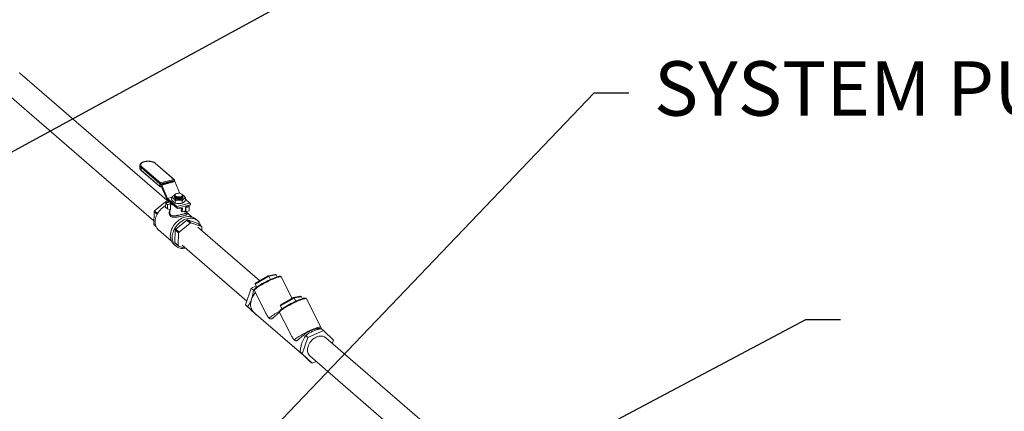
# Model space of a CAD drawing. Extents: x 18.5 to 29.8, y 0.6 to 8.7.
# Drawn here: x 27 to 28.7, y 6.6 to 7.2 of the extents above; entities that cross this region are included whole.
import ezdxf
from ezdxf import colors
from ezdxf.entities.mleader import LeaderData, LeaderLine
from ezdxf.math import Vec2, Vec3

# ---------------------------------------------------------------- set-up
doc = ezdxf.new("R2010")
doc.units = 0
doc.header["$MEASUREMENT"] = 0
doc.layers.get('0').update_dxf_attribs({"linetype": 'CONTINUOUS'})
doc.layers.add('D7', color=7, linetype='CONTINUOUS')
doc.styles.add('SIM1', font='ROMANS')

# ---------------------------------------------------------------- blocks, each defined once
blk = doc.blocks.new('A$C205C68FE')
at = {"color": 7, "linetype": 'Continuous', "lineweight": 15}
for p, q in [((7.1593, 3.7702), (6.8973, 3.9971)), ((6.8698, 3.9653), (7.1328, 3.7375)), ((7.1082, 3.8347), (7.1081, 3.8305)), ((7.1102, 3.831), (7.1101, 3.8267)), ((7.1101, 3.8267), (7.1428, 3.7984)), ((7.143, 3.8026), (7.1102, 3.831)), ((7.1104, 3.826), (7.1431, 3.7977)), ((7.1114, 3.8324), (7.1442, 3.804)), ((7.1677, 3.8101), (7.135, 3.8385)), ((7.1686, 3.81), (7.1358, 3.8383)), ((7.1442, 3.804), (7.1677, 3.8101)), ((7.1684, 3.8084), (7.1448, 3.8023)), ((7.1451, 3.8021), (7.1681, 3.808)), ((7.1458, 3.8015), (7.1688, 3.8074)), ((7.1695, 3.8063), (7.1465, 3.8004)), ((7.1681, 3.808), (7.1688, 3.8074)), ((7.1683, 3.8078), (7.1684, 3.8084)), ((7.169, 3.8072), (7.169, 3.8089)), ((7.1695, 3.8063), (7.1785, 3.7857)), ((7.1428, 3.7984), (7.143, 3.8026)), ((7.1443, 3.7974), (7.1458, 3.7977)), ((7.1448, 3.8023), (7.1447, 3.7981)), ((7.1447, 3.7981), (7.1452, 3.7982)), ((7.1449, 3.7985), (7.1451, 3.8021)), ((7.146, 3.7975), (7.1449, 3.7985)), ((7.1451, 3.8021), (7.1458, 3.8015)), ((7.1557, 3.7753), (7.1461, 3.7974)), ((7.1465, 3.8004), (7.1567, 3.777)), ((7.1565, 3.7695), (7.1547, 3.7711)), ((7.1547, 3.7711), (7.1582, 3.7699)), ((7.1558, 3.7752), (7.1741, 3.7593)), ((7.1567, 3.777), (7.1644, 3.779)), ((7.1643, 3.7789), (7.1568, 3.7769)), ((7.1568, 3.7769), (7.173, 3.7629)), ((7.164, 3.7785), (7.1639, 3.7741)), ((7.169, 3.7821), (7.169, 3.782)), ((7.1701, 3.7732), (7.17, 3.7687)), ((7.1709, 3.7846), (7.1707, 3.7844)), ((7.1798, 3.778), (7.181, 3.7784)), ((7.1798, 3.7774), (7.181, 3.7778)), ((7.1798, 3.7768), (7.181, 3.7772)), ((7.1798, 3.7762), (7.181, 3.7766)), ((7.1824, 3.784), (7.182, 3.7843)), ((7.1824, 3.7729), (7.1823, 3.7685)), ((7.1834, 3.7828), (7.1855, 3.7813)), ((7.1836, 3.7788), (7.1836, 3.7789)), ((7.1837, 3.7806), (7.1837, 3.7807)), ((7.1837, 3.78), (7.1837, 3.7801)), ((7.1837, 3.7794), (7.1837, 3.7795)), ((7.1885, 3.778), (7.1884, 3.7735)), ((7.1885, 3.7753), (7.196, 3.7688)), ((7.134, 3.7548), (7.1533, 3.7708)), ((7.1391, 3.7504), (7.134, 3.7548)), ((7.1532, 3.7613), (7.1534, 3.7687)), ((7.1565, 3.7585), (7.1532, 3.7613)), ((7.1533, 3.7708), (7.1552, 3.7692)), ((7.1534, 3.7687), (7.161, 3.7707)), ((7.1534, 3.7687), (7.1567, 3.7658)), ((7.1567, 3.7658), (7.1565, 3.7585)), ((7.1565, 3.7585), (7.1616, 3.7568)), ((7.1567, 3.7658), (7.1619, 3.7672)), ((7.1609, 3.757), (7.1608, 3.7526)), ((7.1613, 3.7704), (7.1613, 3.7693)), ((7.1616, 3.7568), (7.1619, 3.7672)), ((7.173, 3.7629), (7.196, 3.7688)), ((7.1971, 3.7656), (7.1741, 3.7597)), ((7.1827, 3.76), (7.1741, 3.7593)), ((7.1741, 3.7597), (7.1741, 3.7593)), ((7.1808, 3.7549), (7.181, 3.7599)), ((7.1808, 3.7549), (7.1825, 3.7534)), ((7.1825, 3.7534), (7.1827, 3.76)), ((7.1882, 3.7549), (7.1825, 3.7534)), ((7.1858, 3.7531), (7.1858, 3.7543)), ((7.1884, 3.7615), (7.1882, 3.7549)), ((7.1971, 3.7653), (7.1884, 3.7615)), ((7.1891, 3.7609), (7.1884, 3.7614)), ((7.1891, 3.7609), (7.1888, 3.7535)), ((7.1888, 3.7535), (7.1946, 3.755)), ((7.1948, 3.7623), (7.1891, 3.7609)), ((7.1902, 3.7517), (7.1902, 3.7538)), ((7.1948, 3.7623), (7.1933, 3.7636)), ((7.1946, 3.755), (7.1948, 3.7623)), ((7.1971, 3.7656), (7.1971, 3.7653)), ((7.1326, 3.7313), (7.1333, 3.7534)), ((7.1333, 3.7534), (7.1384, 3.749)), ((7.171, 3.7227), (7.1904, 3.7387)), ((7.1888, 3.7535), (7.1858, 3.7531)), ((7.2002, 3.744), (7.1902, 3.7527)), ((7.1904, 3.7387), (7.1962, 3.7336)), ((7.1917, 3.739), (7.2104, 3.7329)), ((7.1976, 3.734), (7.1917, 3.739)), ((7.2096, 3.7378), (7.2062, 3.7407)), ((7.1362, 3.7282), (7.1326, 3.7313)), ((7.1332, 3.7303), (7.1364, 3.7275)), ((7.1408, 3.7214), (7.1635, 3.7017)), ((7.1696, 3.6992), (7.1703, 3.7214)), ((7.1703, 3.7214), (7.1762, 3.7163)), ((7.1769, 3.7177), (7.171, 3.7227)), ((7.1769, 3.7177), (7.1962, 3.7336)), ((7.1976, 3.734), (7.2163, 3.7278)), ((7.3186, 3.6323), (7.21, 3.7264)), ((7.2104, 3.7329), (7.2163, 3.7278)), ((7.2169, 3.7268), (7.2167, 3.7205)), ((7.1755, 3.6941), (7.1762, 3.7163)), ((7.1677, 3.6962), (7.1711, 3.6933)), ((7.1755, 3.6941), (7.1696, 3.6992)), ((7.1702, 3.6982), (7.1761, 3.6931)), ((7.189, 3.6889), (7.1761, 3.6931)), ((7.1824, 3.6946), (7.2958, 3.5963)), ((7.3346, 3.6402), (7.3106, 3.6263)), ((7.3336, 3.641), (7.3114, 3.6281)), ((7.3458, 3.6432), (7.3338, 3.6411)), ((7.3375, 3.6345), (7.3346, 3.6402)), ((7.3475, 3.6426), (7.3347, 3.6403)), ((7.3376, 3.6345), (7.3347, 3.6403)), ((7.3493, 3.6391), (7.3475, 3.6426)), ((7.3493, 3.6391), (7.3475, 3.6426)), ((7.3754, 3.6012), (7.3564, 3.6389)), ((7.3037, 3.6189), (7.2937, 3.5902)), ((7.3124, 3.6227), (7.3037, 3.6189)), ((7.3037, 3.6189), (7.3075, 3.6157)), ((7.3075, 3.6157), (7.309, 3.616)), ((7.3106, 3.6263), (7.3133, 3.6209)), ((7.3133, 3.621), (7.3106, 3.6263)), ((7.3092, 3.6151), (7.3283, 3.5772)), ((7.3789, 3.6019), (7.3549, 3.5879)), ((7.3779, 3.6027), (7.3557, 3.5897)), ((7.3901, 3.6049), (7.378, 3.6027)), ((7.3818, 3.5961), (7.3789, 3.6019)), ((7.3918, 3.6042), (7.379, 3.602)), ((7.3819, 3.5962), (7.379, 3.602)), ((7.3935, 3.6007), (7.3918, 3.6042)), ((7.3935, 3.6007), (7.3918, 3.6042)), ((7.426, 3.5504), (7.4007, 3.6005)), ((7.2937, 3.5902), (7.2974, 3.587)), ((7.2937, 3.5902), (7.311, 3.5736)), ((7.3549, 3.5879), (7.3575, 3.5826)), ((7.3576, 3.5826), (7.3549, 3.5879)), ((7.3079, 3.5771), (7.3085, 3.5766)), ((7.3085, 3.5766), (7.3967, 3.5002)), ((7.311, 3.5736), (7.3147, 3.5704)), ((7.3155, 3.5705), (7.3147, 3.5704)), ((7.3535, 3.5767), (7.3726, 3.5388)), ((7.4307, 3.5447), (7.427, 3.548)), ((7.4034, 3.5326), (7.3933, 3.5039)), ((7.4034, 3.5326), (7.3996, 3.5359)), ((7.4307, 3.5447), (7.4034, 3.5326)), ((7.448, 3.5281), (7.4307, 3.5447)), ((7.6079, 3.3818), (7.4345, 3.5319)), ((7.4459, 3.522), (7.448, 3.5281)), ((7.3933, 3.5039), (7.3896, 3.5072)), ((7.3933, 3.5039), (7.4106, 3.4873)), ((7.4069, 3.5001), (7.5803, 3.35)), ((7.4106, 3.4873), (7.4069, 3.4906)), ((7.4106, 3.4873), (7.418, 3.4906))]:
    blk.add_line(p, q, dxfattribs=at)
at = {"color": 7, "linetype": 'Continuous', "lineweight": 15, "flags": 128}
for points in [[(6.8973, 3.9971), (6.8964, 3.9978)], [(7.135, 3.8385), (7.1338, 3.8394), (7.1323, 3.8401), (7.1306, 3.8408), (7.1287, 3.8414), (7.1267, 3.8418), (7.1246, 3.842), (7.1225, 3.8421), (7.1204, 3.842), (7.1183, 3.8417), (7.1164, 3.8413), (7.1146, 3.8408), (7.1131, 3.8401), (7.1118, 3.8393), (7.1108, 3.8384), (7.11, 3.8375), (7.1097, 3.8365), (7.1096, 3.8354), (7.1099, 3.8344), (7.1105, 3.8334), (7.1114, 3.8324)], [(7.1836, 3.7785), (7.1835, 3.778), (7.183, 3.7773), (7.1822, 3.7767), (7.1812, 3.7762), (7.18, 3.7757), (7.1786, 3.7755), (7.1771, 3.7754), (7.1755, 3.7754), (7.174, 3.7756), (7.1726, 3.7759), (7.1714, 3.7764), (7.1704, 3.777), (7.1696, 3.7776), (7.1691, 3.7783), (7.169, 3.7789)], [(7.1837, 3.7814), (7.1833, 3.7802), (7.1821, 3.7791), (7.1803, 3.7783), (7.1781, 3.7779), (7.1756, 3.778), (7.1732, 3.7784), (7.1712, 3.7792), (7.1698, 3.7804), (7.1691, 3.7816), (7.1691, 3.7824), (7.1691, 3.7824)], [(7.1797, 3.7797), (7.1809, 3.7801), (7.1819, 3.7806), (7.1826, 3.7812), (7.183, 3.7819), (7.1831, 3.7826), (7.1829, 3.7833), (7.1824, 3.784), (7.1816, 3.7846), (7.1805, 3.7851), (7.1793, 3.7855), (7.178, 3.7858), (7.1765, 3.7859), (7.1751, 3.7858), (7.1737, 3.7857), (7.1725, 3.7853), (7.1714, 3.7849), (7.1706, 3.7843), (7.17, 3.7837), (7.1698, 3.783), (7.1698, 3.7823), (7.1702, 3.7816), (7.1708, 3.781), (7.1717, 3.7804), (7.1729, 3.78), (7.1742, 3.7796), (7.1756, 3.7794), (7.177, 3.7794), (7.1784, 3.7795), (7.1797, 3.7797)], [(7.1733, 3.7794), (7.1747, 3.7791), (7.1762, 3.7789), (7.1777, 3.7789), (7.1792, 3.7791), (7.1805, 3.7794), (7.1817, 3.7799), (7.1825, 3.7805), (7.1831, 3.7812), (7.1834, 3.782)], [(7.1349, 3.7363), (7.1351, 3.7389), (7.1356, 3.7415), (7.1364, 3.7441), (7.1373, 3.7468), (7.1386, 3.7493), (7.14, 3.7519), (7.1417, 3.7542), (7.1435, 3.7565), (7.1455, 3.7586), (7.1477, 3.7606), (7.15, 3.7623), (7.1524, 3.7638), (7.1533, 3.7643)], [(7.1688, 3.764), (7.1681, 3.7642), (7.1663, 3.7648), (7.1648, 3.7656), (7.1636, 3.7665), (7.1626, 3.7674), (7.1618, 3.7684), (7.1614, 3.7695), (7.1613, 3.7705)], [(7.1615, 3.7119), (7.1617, 3.7146), (7.1622, 3.7173), (7.1629, 3.72), (7.1639, 3.7227), (7.1652, 3.7254), (7.1667, 3.728), (7.1684, 3.7305), (7.1702, 3.7329), (7.1723, 3.7351), (7.1745, 3.7371), (7.1769, 3.739), (7.1793, 3.7406), (7.1819, 3.742), (7.1845, 3.7431), (7.1871, 3.744), (7.1897, 3.7446), (7.1923, 3.7449), (7.1948, 3.745), (7.1973, 3.7447), (7.1996, 3.7442), (7.2018, 3.7434), (7.2039, 3.7424), (7.2057, 3.7411), (7.2062, 3.7407)], [(7.1649, 3.709), (7.1651, 3.7117), (7.1656, 3.7144), (7.1663, 3.7171), (7.1673, 3.7198), (7.1686, 3.7225), (7.17, 3.7251), (7.1717, 3.7276), (7.1736, 3.7299), (7.1757, 3.7322), (7.1779, 3.7342), (7.1802, 3.736), (7.1827, 3.7377), (7.1852, 3.739), (7.1878, 3.7402), (7.1905, 3.7411), (7.1931, 3.7417), (7.1957, 3.742), (7.1982, 3.742), (7.2006, 3.7418), (7.203, 3.7413), (7.2052, 3.7405), (7.2072, 3.7395), (7.2091, 3.7382), (7.2108, 3.7366), (7.2122, 3.7349), (7.2134, 3.7329), (7.2144, 3.7307), (7.215, 3.7288)], [(7.1874, 3.6894), (7.1862, 3.6892), (7.1837, 3.689), (7.1812, 3.6891), (7.1788, 3.6895), (7.1765, 3.6902), (7.1744, 3.6911), (7.1724, 3.6922), (7.1707, 3.6937), (7.1691, 3.6953), (7.1678, 3.6972), (7.1667, 3.6993), (7.1658, 3.7015), (7.1652, 3.7039), (7.1649, 3.7064), (7.1649, 3.709)], [(7.3397, 3.6342), (7.3372, 3.6331), (7.3347, 3.6319), (7.3321, 3.6306), (7.3295, 3.6293), (7.327, 3.628), (7.3246, 3.6267), (7.3222, 3.6253), (7.32, 3.624), (7.3179, 3.6227), (7.316, 3.6215), (7.3143, 3.6203), (7.3128, 3.6193), (7.3116, 3.6183), (7.3106, 3.6174), (7.3098, 3.6166), (7.3093, 3.6159), (7.3091, 3.6154), (7.3092, 3.6151)], [(7.3564, 3.6389), (7.3564, 3.6389), (7.356, 3.6392), (7.3554, 3.6393), (7.3545, 3.6393), (7.3534, 3.6391), (7.352, 3.6388), (7.3504, 3.6383), (7.3486, 3.6377), (7.3466, 3.637), (7.3444, 3.6362), (7.3421, 3.6352), (7.3397, 3.6342)], [(7.3475, 3.6426), (7.3475, 3.6426), (7.3475, 3.6426), (7.3475, 3.6426)], [(7.3043, 3.5998), (7.3034, 3.5969), (7.3029, 3.594), (7.3026, 3.5912), (7.3027, 3.5884), (7.3031, 3.5858), (7.3039, 3.5833), (7.3049, 3.581), (7.3063, 3.5789), (7.3079, 3.5771)], [(7.4007, 3.6005), (7.4007, 3.6006), (7.4003, 3.6008), (7.3997, 3.6009), (7.3988, 3.6009), (7.3977, 3.6007), (7.3963, 3.6004), (7.3947, 3.5999), (7.3928, 3.5994), (7.3908, 3.5986), (7.3887, 3.5978), (7.3864, 3.5969), (7.384, 3.5958)], [(7.3918, 3.6042), (7.3918, 3.6042), (7.3918, 3.6042), (7.3918, 3.6042)], [(7.384, 3.5958), (7.3815, 3.5947), (7.3789, 3.5935), (7.3764, 3.5923), (7.3738, 3.591), (7.3713, 3.5896), (7.3689, 3.5883), (7.3665, 3.587), (7.3643, 3.5857), (7.3622, 3.5844), (7.3603, 3.5832), (7.3586, 3.582), (7.3571, 3.5809), (7.3558, 3.5799), (7.3548, 3.579), (7.3541, 3.5782), (7.3536, 3.5776), (7.3534, 3.5771), (7.3535, 3.5767)], [(7.3535, 3.5785), (7.3523, 3.5779), (7.3498, 3.5765), (7.3475, 3.5752), (7.3452, 3.5739), (7.3432, 3.5726), (7.3413, 3.5714), (7.3395, 3.5702), (7.3381, 3.5691), (7.3368, 3.5681), (7.3358, 3.5673), (7.3351, 3.5665)], [(7.426, 3.5504), (7.4259, 3.5505), (7.4256, 3.5507), (7.425, 3.5508), (7.4241, 3.5508), (7.4229, 3.5506), (7.4215, 3.5503), (7.4199, 3.5498), (7.4181, 3.5493), (7.4161, 3.5485), (7.4139, 3.5477), (7.4116, 3.5468), (7.4092, 3.5457), (7.4067, 3.5446), (7.4042, 3.5434), (7.4016, 3.5421), (7.3991, 3.5408), (7.3966, 3.5395), (7.3941, 3.5382), (7.3918, 3.5369), (7.3895, 3.5355), (7.3874, 3.5343), (7.3855, 3.533), (7.3838, 3.5319), (7.3823, 3.5308), (7.3811, 3.5298), (7.3801, 3.5289), (7.3793, 3.5281)], [(7.4069, 3.5001), (7.406, 3.501), (7.4048, 3.5025), (7.4039, 3.5042), (7.4031, 3.5061), (7.4027, 3.5081), (7.4025, 3.5102), (7.4025, 3.5124), (7.4029, 3.5147), (7.4035, 3.517), (7.4043, 3.5193), (7.4054, 3.5215), (7.4067, 3.5236), (7.4082, 3.5257), (7.4099, 3.5276), (7.4117, 3.5293), (7.4137, 3.5308), (7.4158, 3.5322), (7.4179, 3.5332), (7.4201, 3.5341), (7.4223, 3.5346), (7.4245, 3.5349), (7.4266, 3.535), (7.4287, 3.5347), (7.4306, 3.5342), (7.4323, 3.5334), (7.4339, 3.5324), (7.4345, 3.5319)]]:
    blk.add_lwpolyline(points, dxfattribs=at)
at = {"color": 7, "linetype": 'Continuous', "lineweight": 15}
for centre, radius, start, end in [((7.113, 3.8307), 0.00488, 181.7757, 233.8563), ((7.1131, 3.8349), 0.00487, 181.1948, 233.8862), ((7.111, 3.8267), 0.000878, 175.8442, 227.2929), ((7.1119, 3.8308), 0.00164, 105.911, 175.7565), ((7.1353, 3.8376), 0.000889, 50.8962, 107.869), ((7.168, 3.8093), 0.000889, 50.8962, 107.869), ((7.1659, 3.8085), 0.00242, 357.51, 42.2647), ((7.1683, 3.8091), 0.000723, 272.7, 344.909), ((7.1677, 3.809), 0.00133, 358.2132, 49.1066), ((7.1666, 3.8052), 0.00305, 21.7523, 46.2328), ((7.1441, 3.8002), 0.00222, 236.805, 285.6758), ((7.1437, 3.7983), 0.000878, 175.8442, 227.2929), ((7.1446, 3.8025), 0.00164, 105.911, 175.7565), ((7.1442, 3.8044), 0.00222, 236.7992, 285.6914), ((7.144, 3.7987), 0.00133, 229.1066, 284.4236), ((7.1424, 3.8024), 0.00242, 357.5289, 42.2709), ((7.144, 3.798), 0.000664, 298.6265, 11.1663), ((7.1437, 3.7993), 0.00304, 21.6953, 46.2942), ((7.1458, 3.7973), 0.000279, 21.8693, 46.2252), ((7.1604, 3.7463), 0.0255, 102.8402, 106.005), ((7.1611, 3.7776), 0.00579, 203.7361, 204.61), ((7.1569, 3.7771), 0.00028, 201.9414, 226.2368), ((7.1688, 3.7791), 0.00311, 123.7642, 236.2858), ((7.1725, 3.7749), 0.00871, 110.6006, 128.0159), ((7.1759, 3.789), 0.0153, 234.6878, 271.4357), ((7.1769, 3.7891), 0.0109, 232.8245, 285.8645), ((7.1769, 3.7887), 0.0111, 234.7229, 285.5919), ((7.1768, 3.7881), 0.0111, 234.7185, 285.5942), ((7.1768, 3.7875), 0.0111, 234.7175, 285.5952), ((7.1768, 3.7869), 0.0111, 234.7185, 285.5962), ((7.1752, 3.7831), 0.00766, 230.7768, 254.6219), ((7.1767, 3.7932), 0.0147, 257.8689, 272.7291), ((7.1774, 3.7884), 0.0147, 265.5736, 303.2736), ((7.1807, 3.7825), 0.00311, 296.9644, 339.277), ((7.1797, 3.7744), 0.00898, 50.1671, 64.8511), ((7.1838, 3.7787), 0.00311, 303.7677, 56.2903), ((7.1631, 3.7386), 0.0333, 150.9299, 153.5847), ((7.1652, 3.7692), 0.00391, 179.0111, 212.3207), ((7.1697, 3.7599), 0.00445, 357.5374, 42.2532), ((7.1927, 3.7658), 0.00444, 357.5148, 42.2631), ((7.1974, 3.7142), 0.0255, 102.8402, 106.005), ((7.1462, 3.7393), 0.0158, 210.215, 214.5771), ((7.1533, 3.7349), 0.0184, 175.6947, 227.4657), ((7.2001, 3.7066), 0.0333, 150.9299, 153.5847), ((7.2033, 3.7091), 0.0255, 102.8402, 106.005), ((7.2034, 3.7189), 0.0156, 30.1758, 34.5819), ((7.1808, 3.7105), 0.0193, 175.7309, 227.4306), ((7.206, 3.7015), 0.0333, 150.9299, 153.5847), ((7.1833, 3.7072), 0.0158, 210.215, 214.5771), ((7.1891, 3.7021), 0.0158, 210.215, 214.5771), ((7.3998, 3.4944), 0.1533, 113.4837, 123.8971), ((7.3349, 3.6397), 0.000585, 106.1415, 121.567), ((7.373, 3.5608), 0.0817, 105.9438, 114.7843), ((7.3107, 3.6262), 0.00012, 111.1089, 145.9026), ((7.3375, 3.5879), 0.0353, 138.5088, 160.3316), ((7.3792, 3.6014), 0.000585, 106.1415, 121.567), ((7.4172, 3.5225), 0.0817, 105.9403, 114.7878), ((7.355, 3.5878), 0.000117, 110.5886, 146.207), ((7.4441, 3.456), 0.1533, 113.4833, 123.897), ((7.4023, 3.5385), 0.0264, 20.9489, 26.7608)]:
    blk.add_arc(centre, radius, start, end, dxfattribs=at)
for centre, major_axis, ratio, start_param, end_param in [((7.3342, 3.6398), (-0.00052, 0.0013), 0.413255, 4.921565, 6.492362), ((7.3342, 3.6398), (-0.00047, 0.00132), 0.522232, 4.943818, 6.514614), ((7.3459, 3.6418), (0.00167, 0.00063), 0.766466, 0.082884, 1.333468), ((7.3122, 3.627), (0.00167, 0.00063), 0.766466, 1.65368, 3.224476), ((7.3122, 3.627), (0.00165, 0.00053), 0.78966, 1.694161, 3.264958), ((7.3784, 3.6014), (-0.00052, 0.0013), 0.413255, 4.921565, 6.492362), ((7.3784, 3.6014), (-0.00047, 0.00132), 0.522232, 4.943818, 6.514614), ((7.3901, 3.6035), (0.00167, 0.00063), 0.766466, 0.082884, 1.333468), ((7.3565, 3.5886), (0.00165, 0.00053), 0.78966, 1.694161, 3.264958), ((7.3565, 3.5886), (0.00167, 0.00063), 0.766466, 1.65368, 3.224476)]:
    blk.add_ellipse(centre, major_axis=major_axis, ratio=ratio, start_param=start_param, end_param=end_param, dxfattribs=at)
for points, knots in [([(7.1358, 3.8383), (7.1356, 3.8385), (7.135, 3.839), (7.1339, 3.8397), (7.1324, 3.8404), (7.1307, 3.8411), (7.1288, 3.8416), (7.1269, 3.8419), (7.1249, 3.8422), (7.1229, 3.8423), (7.1209, 3.8422), (7.1189, 3.842), (7.117, 3.8417), (7.1152, 3.8413), (7.1136, 3.8407), (7.1121, 3.84), (7.1108, 3.8391), (7.1097, 3.8382), (7.1089, 3.8371), (7.1084, 3.8361), (7.1082, 3.8353), (7.1082, 3.8348), (7.1082, 3.8348)], [0, 0, 0, 0, 0.028991, 0.083485, 0.138062, 0.192443, 0.246556, 0.300449, 0.354192, 0.407865, 0.461535, 0.515249, 0.569098, 0.62314, 0.677492, 0.732221, 0.787387, 0.842769, 0.897444, 0.944604, 0.994868, 1, 1, 1, 1]), ([(7.1081, 3.8306), (7.1081, 3.8302), (7.1081, 3.8295), (7.1085, 3.8285), (7.109, 3.8274), (7.1097, 3.8266), (7.1102, 3.8262), (7.1104, 3.826)], [0, 0, 0, 0, 0.199603, 0.42209, 0.64856, 0.884258, 1, 1, 1, 1]), ([(7.1639, 3.7741), (7.1641, 3.7737), (7.1651, 3.7725), (7.1661, 3.7715), (7.1669, 3.7707)], [0, 0, 0, 0, 0.25499, 1, 1, 1, 1]), ([(7.164, 3.7785), (7.1645, 3.7791), (7.1655, 3.7803), (7.1666, 3.7813), (7.1671, 3.7817)], [0, 0, 0, 0, 0.496968, 1, 1, 1, 1]), ([(7.1671, 3.7766), (7.1663, 3.7771), (7.1653, 3.7779), (7.1643, 3.7784), (7.164, 3.7785)], [0, 0, 0, 0, 0.745008, 1, 1, 1, 1]), ([(7.1671, 3.7817), (7.1676, 3.7821), (7.1684, 3.7827), (7.1692, 3.7831), (7.1695, 3.7833)], [0, 0, 0, 0, 0.5806582, 1, 1, 1, 1]), ([(7.1701, 3.7732), (7.1697, 3.7737), (7.1687, 3.775), (7.1677, 3.776), (7.1671, 3.7766)], [0, 0, 0, 0, 0.401678, 1, 1, 1, 1]), ([(7.1836, 3.7801), (7.1836, 3.7797), (7.1834, 3.7789), (7.1822, 3.7778), (7.1804, 3.777), (7.178, 3.7766), (7.1755, 3.7767), (7.1731, 3.7771), (7.1711, 3.778), (7.1696, 3.7791), (7.169, 3.7802), (7.169, 3.7807), (7.169, 3.7809)], [0, 0, 0, 0, 0.099575, 0.206993, 0.314287, 0.42147, 0.52865, 0.635905, 0.74328, 0.85077, 0.958318, 1, 1, 1, 1]), ([(7.1836, 3.7795), (7.1836, 3.7791), (7.1834, 3.7783), (7.1822, 3.7772), (7.1803, 3.7764), (7.178, 3.776), (7.1755, 3.7761), (7.1731, 3.7765), (7.1711, 3.7774), (7.1696, 3.7785), (7.169, 3.7795), (7.169, 3.7801), (7.169, 3.7803)], [0, 0, 0, 0, 0.099573, 0.20699, 0.314282, 0.42148, 0.528658, 0.635912, 0.743285, 0.850773, 0.958318, 1, 1, 1, 1]), ([(7.1836, 3.7789), (7.1835, 3.7785), (7.1834, 3.7777), (7.1822, 3.7766), (7.1803, 3.7758), (7.178, 3.7754), (7.1755, 3.7755), (7.1731, 3.7759), (7.171, 3.7768), (7.1696, 3.7779), (7.169, 3.7789), (7.169, 3.7795), (7.169, 3.7797)], [0, 0, 0, 0, 0.099585, 0.207002, 0.314277, 0.421476, 0.528655, 0.63591, 0.743283, 0.850772, 0.958318, 1, 1, 1, 1]), ([(7.169, 3.7796), (7.1691, 3.7793), (7.1691, 3.7785), (7.1701, 3.7774), (7.1718, 3.7763), (7.174, 3.7756), (7.1765, 3.7753), (7.1789, 3.7754), (7.1811, 3.776), (7.1827, 3.7769), (7.1836, 3.7779), (7.1835, 3.7786), (7.1835, 3.7788)], [0, 0, 0, 0, 0.082193, 0.189689, 0.297243, 0.404776, 0.512228, 0.619563, 0.726809, 0.834006, 0.941244, 1, 1, 1, 1]), ([(7.1691, 3.7824), (7.1692, 3.7829), (7.1693, 3.7834), (7.1698, 3.7837), (7.1699, 3.7838)], [0, 0, 0, 0, 0.902558, 1, 1, 1, 1]), ([(7.1691, 3.782), (7.1691, 3.7817), (7.1691, 3.7809), (7.1701, 3.7798), (7.1718, 3.7787), (7.1741, 3.778), (7.1765, 3.7777), (7.179, 3.7779), (7.1812, 3.7784), (7.1828, 3.7794), (7.1836, 3.7804), (7.1836, 3.781), (7.1836, 3.7813)], [0, 0, 0, 0, 0.0822, 0.189695, 0.297249, 0.40479, 0.512241, 0.619575, 0.726802, 0.833998, 0.941234, 1, 1, 1, 1]), ([(7.1837, 3.7807), (7.1836, 3.7804), (7.1834, 3.7795), (7.1822, 3.7785), (7.1804, 3.7777), (7.1781, 3.7772), (7.1756, 3.7773), (7.1732, 3.7777), (7.1711, 3.7786), (7.1697, 3.7797), (7.169, 3.7808), (7.1691, 3.7814), (7.1691, 3.7815)], [0, 0, 0, 0, 0.099585, 0.207002, 0.314277, 0.421476, 0.528655, 0.63591, 0.743283, 0.850772, 0.958318, 1, 1, 1, 1]), ([(7.1691, 3.7814), (7.1691, 3.7811), (7.1691, 3.7803), (7.1701, 3.7792), (7.1718, 3.7781), (7.174, 3.7774), (7.1765, 3.7771), (7.179, 3.7773), (7.1812, 3.7778), (7.1828, 3.7787), (7.1836, 3.7797), (7.1836, 3.7804), (7.1836, 3.7807)], [0, 0, 0, 0, 0.0821934, 0.1896893, 0.2972443, 0.4047773, 0.5122436, 0.6195619, 0.726808, 0.8340056, 0.9412433, 1, 1, 1, 1]), ([(7.1691, 3.7808), (7.1691, 3.7805), (7.1691, 3.7797), (7.1701, 3.7786), (7.1718, 3.7775), (7.174, 3.7768), (7.1765, 3.7765), (7.179, 3.7767), (7.1811, 3.7772), (7.1827, 3.7781), (7.1836, 3.7791), (7.1836, 3.7798), (7.1836, 3.78)], [0, 0, 0, 0, 0.0822009, 0.1896943, 0.2972488, 0.4047816, 0.5122331, 0.6195681, 0.7268137, 0.8340109, 0.9412341, 1, 1, 1, 1]), ([(7.1691, 3.7802), (7.1691, 3.7799), (7.1691, 3.7791), (7.1701, 3.778), (7.1718, 3.7769), (7.174, 3.7762), (7.1765, 3.7759), (7.1789, 3.776), (7.1811, 3.7766), (7.1827, 3.7775), (7.1836, 3.7785), (7.1836, 3.7792), (7.1835, 3.7794)], [0, 0, 0, 0, 0.082201, 0.189697, 0.297251, 0.404794, 0.512246, 0.619581, 0.726809, 0.834006, 0.941244, 1, 1, 1, 1]), ([(7.1707, 3.7844), (7.1704, 3.7842), (7.1696, 3.7837), (7.1692, 3.7826), (7.1694, 3.7813), (7.1705, 3.7802), (7.172, 3.7793), (7.1732, 3.7789), (7.1737, 3.7788)], [0, 0, 0, 0, 0.120375, 0.309421, 0.498592, 0.687915, 0.877293, 1, 1, 1, 1]), ([(7.1763, 3.7738), (7.1753, 3.7737), (7.1733, 3.7737), (7.1712, 3.7734), (7.1701, 3.7732)], [0, 0, 0, 0, 0.4618107, 1, 1, 1, 1]), ([(7.1733, 3.7794), (7.1738, 3.7793), (7.1751, 3.779), (7.1773, 3.7789), (7.1796, 3.7792), (7.1815, 3.7798), (7.1829, 3.7808), (7.1833, 3.7815), (7.1834, 3.782), (7.1834, 3.782)], [0, 0, 0, 0, 0.128214, 0.299233, 0.470078, 0.640786, 0.811454, 0.982244, 1, 1, 1, 1]), ([(7.1774, 3.7785), (7.177, 3.7785), (7.1759, 3.7786), (7.1745, 3.7789), (7.1736, 3.7793), (7.1733, 3.7794)], [0, 0, 0, 0, 0.277373, 0.779124, 1, 1, 1, 1]), ([(7.1737, 3.7788), (7.1744, 3.7786), (7.176, 3.7783), (7.1785, 3.7784), (7.1808, 3.7789), (7.1825, 3.7797), (7.1834, 3.7806), (7.1836, 3.7812), (7.1837, 3.7814)], [0, 0, 0, 0, 0.185799, 0.37196, 0.557923, 0.743798, 0.929687, 1, 1, 1, 1]), ([(7.1824, 3.7729), (7.1814, 3.7732), (7.1794, 3.7736), (7.1773, 3.7737), (7.1763, 3.7738)], [0, 0, 0, 0, 0.497002, 1, 1, 1, 1]), ([(7.1822, 3.7797), (7.1816, 3.7794), (7.1804, 3.7788), (7.1787, 3.7785), (7.1777, 3.7785), (7.1774, 3.7785)], [0, 0, 0, 0, 0.440824, 0.8833, 1, 1, 1, 1]), ([(7.1834, 3.782), (7.1834, 3.7817), (7.1833, 3.7809), (7.1827, 3.7801), (7.1822, 3.7798), (7.1822, 3.7797)], [0, 0, 0, 0, 0.396585, 0.914405, 1, 1, 1, 1]), ([(7.1837, 3.7814), (7.1837, 3.7816), (7.1838, 3.7822), (7.1834, 3.7831), (7.1827, 3.7837), (7.1824, 3.7839)], [0, 0, 0, 0, 0.216511, 0.683276, 1, 1, 1, 1]), ([(7.1855, 3.7761), (7.185, 3.7757), (7.184, 3.7748), (7.183, 3.7736), (7.1824, 3.7729)], [0, 0, 0, 0, 0.461794, 1, 1, 1, 1]), ([(7.1853, 3.7703), (7.1858, 3.7707), (7.1868, 3.7716), (7.1878, 3.7728), (7.1884, 3.7735)], [0, 0, 0, 0, 0.461753, 1, 1, 1, 1]), ([(7.1855, 3.7813), (7.1861, 3.7807), (7.1871, 3.7797), (7.1881, 3.7785), (7.1885, 3.778)], [0, 0, 0, 0, 0.598324, 1, 1, 1, 1]), ([(7.1885, 3.778), (7.188, 3.7777), (7.187, 3.7773), (7.186, 3.7765), (7.1855, 3.7761)], [0, 0, 0, 0, 0.496956, 1, 1, 1, 1]), ([(7.191, 3.7506), (7.1911, 3.7505), (7.1914, 3.7501), (7.1915, 3.7495), (7.1911, 3.7488), (7.1902, 3.7481), (7.1886, 3.7475), (7.1866, 3.7469), (7.184, 3.7462), (7.1811, 3.7454), (7.178, 3.7448), (7.1749, 3.7442), (7.1717, 3.7438), (7.1688, 3.7436), (7.1661, 3.7438), (7.1637, 3.7445), (7.1617, 3.7457), (7.1603, 3.7474), (7.1595, 3.7495), (7.1593, 3.7519), (7.1598, 3.7542), (7.1603, 3.7557), (7.1609, 3.7564), (7.1609, 3.7564)], [0, 0, 0, 0, 0.010509, 0.06291, 0.115952, 0.1678, 0.218377, 0.269231, 0.319018, 0.368736, 0.419417, 0.470176, 0.522021, 0.574989, 0.62724, 0.681517, 0.734772, 0.788576, 0.842239, 0.894736, 0.947723, 0.999603, 1, 1, 1, 1]), ([(7.1669, 3.7707), (7.1675, 3.7702), (7.1686, 3.7694), (7.1696, 3.7689), (7.17, 3.7687)], [0, 0, 0, 0, 0.598324, 1, 1, 1, 1]), ([(7.17, 3.7687), (7.171, 3.7685), (7.173, 3.7681), (7.1751, 3.768), (7.1761, 3.7679)], [0, 0, 0, 0, 0.4969276, 1, 1, 1, 1]), ([(7.1761, 3.7679), (7.1771, 3.7679), (7.1791, 3.7679), (7.1812, 3.7683), (7.1823, 3.7685)], [0, 0, 0, 0, 0.461736, 1, 1, 1, 1]), ([(7.1823, 3.7685), (7.1828, 3.7687), (7.1838, 3.7691), (7.1848, 3.7699), (7.1853, 3.7703)], [0, 0, 0, 0, 0.496946, 1, 1, 1, 1]), ([(7.1608, 3.7526), (7.1608, 3.7524), (7.1607, 3.7519), (7.1609, 3.7507), (7.1614, 3.7491), (7.1626, 3.7475), (7.1639, 3.7468), (7.165, 3.7464), (7.1658, 3.7462), (7.1665, 3.7461), (7.1671, 3.7461), (7.1677, 3.7461), (7.1683, 3.7461), (7.1691, 3.7461), (7.1698, 3.7462), (7.1707, 3.7463), (7.172, 3.7465), (7.1736, 3.7468), (7.1755, 3.7472), (7.1777, 3.7477), (7.1803, 3.7484), (7.183, 3.7491), (7.1848, 3.7495), (7.186, 3.7498), (7.1866, 3.75), (7.1873, 3.7502), (7.1878, 3.7503), (7.1883, 3.7505), (7.1889, 3.7507), (7.1893, 3.7509), (7.1898, 3.7511), (7.19, 3.7513), (7.1901, 3.7515), (7.1901, 3.7517), (7.1901, 3.7517)], [0, 0, 0, 0, 0.016215, 0.04557, 0.110408, 0.169917, 0.22938, 0.250411, 0.272086, 0.294455, 0.308617, 0.323797, 0.339999, 0.357225, 0.378775, 0.396999, 0.420182, 0.467036, 0.503945, 0.545789, 0.60961, 0.669965, 0.730369, 0.751324, 0.772709, 0.794561, 0.814502, 0.837009, 0.862085, 0.889745, 0.919998, 0.961248, 0.983094, 1, 1, 1, 1]), ([(7.1911, 3.7506), (7.1909, 3.7508), (7.1906, 3.7513), (7.1903, 3.7518), (7.1902, 3.752)], [0, 0, 0, 0, 0.622101, 1, 1, 1, 1]), ([(7.3564, 3.6389), (7.3564, 3.6389), (7.3563, 3.6391), (7.3559, 3.6395), (7.3554, 3.6398), (7.3548, 3.64), (7.354, 3.6401), (7.353, 3.64), (7.352, 3.6398), (7.3512, 3.6396), (7.3509, 3.6395)], [0, 0, 0, 0, 0.015562, 0.121511, 0.225773, 0.342362, 0.491943, 0.696562, 0.887949, 1, 1, 1, 1]), ([(7.3043, 3.5998), (7.3048, 3.6015), (7.3059, 3.6051), (7.3069, 3.6105), (7.3073, 3.6141), (7.3075, 3.6157)], [0, 0, 0, 0, 0.348205, 0.705578, 1, 1, 1, 1]), ([(7.3141, 3.6216), (7.3137, 3.6212), (7.3128, 3.6206), (7.3116, 3.6196), (7.3106, 3.6188), (7.3098, 3.6179), (7.3093, 3.6172), (7.309, 3.6165), (7.3089, 3.6158), (7.309, 3.6153), (7.3092, 3.6151), (7.3092, 3.6151)], [0, 0, 0, 0, 0.131861, 0.277476, 0.425151, 0.576878, 0.737636, 0.830803, 0.912489, 0.989236, 1, 1, 1, 1]), ([(7.2974, 3.587), (7.2985, 3.5886), (7.3002, 3.5909), (7.3021, 3.5946), (7.3033, 3.5972), (7.304, 3.599), (7.3043, 3.5998)], [0, 0, 0, 0, 0.418524, 0.632965, 0.847331, 1, 1, 1, 1]), ([(7.4007, 3.6005), (7.4007, 3.6005), (7.4006, 3.6008), (7.4002, 3.6012), (7.3997, 3.6015), (7.399, 3.6016), (7.3983, 3.6017), (7.3973, 3.6016), (7.3962, 3.6015), (7.3955, 3.6013), (7.3952, 3.6012)], [0, 0, 0, 0, 0.015556, 0.121506, 0.225769, 0.342358, 0.49194, 0.69656, 0.887948, 1, 1, 1, 1]), ([(7.3079, 3.5771), (7.3068, 3.5782), (7.3046, 3.5803), (7.301, 3.5837), (7.2985, 3.586), (7.2974, 3.587)], [0, 0, 0, 0, 0.348207, 0.705586, 1, 1, 1, 1]), ([(7.3584, 3.5832), (7.3579, 3.5829), (7.357, 3.5822), (7.3559, 3.5813), (7.3549, 3.5804), (7.3541, 3.5795), (7.3536, 3.5788), (7.3533, 3.5781), (7.3532, 3.5775), (7.3533, 3.577), (7.3534, 3.5768), (7.3535, 3.5767)], [0, 0, 0, 0, 0.1318607, 0.2774825, 0.4251575, 0.576876, 0.7376406, 0.8308073, 0.9124936, 0.9892405, 1, 1, 1, 1]), ([(7.3147, 3.5704), (7.314, 3.5711), (7.3129, 3.5723), (7.3109, 3.5742), (7.3094, 3.5757), (7.3083, 3.5767), (7.3079, 3.5771)], [0, 0, 0, 0, 0.4185361, 0.6329764, 0.8473318, 1, 1, 1, 1]), ([(7.3351, 3.5665), (7.335, 3.5665), (7.3344, 3.5673), (7.3331, 3.569), (7.3307, 3.5725), (7.3293, 3.5753), (7.3283, 3.5772)], [0, 0, 0, 0, 0.007402, 0.265865, 0.524789, 1, 1, 1, 1]), ([(7.3535, 3.5766), (7.3534, 3.5766), (7.3522, 3.5757), (7.35, 3.5739), (7.3469, 3.5713), (7.3442, 3.5688), (7.342, 3.5669), (7.3403, 3.5658), (7.3391, 3.5652), (7.338, 3.565), (7.3368, 3.5651), (7.3358, 3.5657), (7.3352, 3.5664), (7.3351, 3.5665)], [0, 0, 0, 0, 0.009875, 0.148733, 0.291345, 0.435044, 0.583045, 0.666813, 0.752111, 0.813362, 0.876059, 0.9779, 1, 1, 1, 1]), ([(7.4258, 3.5477), (7.4258, 3.5477), (7.4254, 3.5479), (7.424, 3.5482), (7.4217, 3.5484), (7.4188, 3.5481), (7.4154, 3.5474), (7.4119, 3.5463), (7.4082, 3.5447), (7.4045, 3.5428), (7.4009, 3.5406), (7.3975, 3.5381), (7.3943, 3.5355), (7.3912, 3.5329), (7.3884, 3.5304), (7.3863, 3.5286), (7.3846, 3.5274), (7.3833, 3.5268), (7.3822, 3.5266), (7.381, 3.5268), (7.3801, 3.5274), (7.3794, 3.528), (7.3793, 3.5281)], [0, 0, 0, 0, 0.005215, 0.059635, 0.123278, 0.188798, 0.25173, 0.316612, 0.377465, 0.440126, 0.50039, 0.562352, 0.623729, 0.686765, 0.750281, 0.815699, 0.852727, 0.89043, 0.917503, 0.945214, 0.990232, 1, 1, 1, 1]), ([(7.4115, 3.5435), (7.4118, 3.5436), (7.413, 3.5441), (7.4152, 3.5449), (7.4192, 3.5462), (7.4232, 3.5472), (7.4262, 3.5478), (7.427, 3.548)], [0, 0, 0, 0, 0.05685, 0.250967, 0.445157, 0.84459, 1, 1, 1, 1]), ([(7.3793, 3.5281), (7.3793, 3.5281), (7.3786, 3.5289), (7.3773, 3.5306), (7.375, 3.5342), (7.3735, 3.537), (7.3726, 3.5388)], [0, 0, 0, 0, 0.007402, 0.265865, 0.524789, 1, 1, 1, 1]), ([(7.3928, 3.5231), (7.3935, 3.5248), (7.3948, 3.5282), (7.3972, 3.5324), (7.3989, 3.5348), (7.3996, 3.5359)], [0, 0, 0, 0, 0.348205, 0.705578, 1, 1, 1, 1]), ([(7.3996, 3.5359), (7.4003, 3.5364), (7.4023, 3.5381), (7.4053, 3.5402), (7.4087, 3.5421), (7.4106, 3.543), (7.4115, 3.5435)], [0, 0, 0, 0, 0.192883, 0.590679, 0.795374, 1, 1, 1, 1]), ([(7.3896, 3.5072), (7.3899, 3.5095), (7.3902, 3.5129), (7.3912, 3.5175), (7.392, 3.5205), (7.3926, 3.5223), (7.3928, 3.5231)], [0, 0, 0, 0, 0.418524, 0.632965, 0.847331, 1, 1, 1, 1]), ([(7.3964, 3.5004), (7.3955, 3.5014), (7.3935, 3.5033), (7.3913, 3.5055), (7.3901, 3.5067), (7.3896, 3.5072)], [0, 0, 0, 0, 0.348207, 0.705586, 1, 1, 1, 1]), ([(7.4069, 3.4906), (7.4053, 3.4921), (7.4029, 3.4943), (7.4, 3.4971), (7.398, 3.4989), (7.3969, 3.5), (7.3964, 3.5004)], [0, 0, 0, 0, 0.4185361, 0.6329764, 0.8473318, 1, 1, 1, 1])]:
    blk.add_open_spline(points, degree=3, knots=knots, dxfattribs=at)

msp = doc.modelspace()

# ---------------------------------------------------------------- block references
at = {"layer": 'D7', "color": 7, "linetype": 'Continuous'}
msp.add_blockref('A$C205C68FE', (20.0866, 3.1545), dxfattribs=at)

# ---------------------------------------------------------------- texts
at = {"color": 7, "linetype": 'Continuous', "style": 'SIM1'}
msp.add_text('SYSTEM PUMP', height=0.095625, dxfattribs=at).set_placement((28.098, 7.0767))

# ---------------------------------------------------------------- leaders
at = {"color": 7, "linetype": 'Continuous'}
ml = msp.add_multileader_mtext('Standard', dxfattribs=at)
ml.set_content('', color=7)
ml.set_leader_properties()
ml.build(insert=Vec2(0, 0))
ml.multileader.update_dxf_attribs({"text_right_attachment_type": 6, "dogleg_length": 0.36, "arrow_head_size": 0.0956})
ctx = ml.context
ctx.base_point, ctx.char_height, ctx.arrow_head_size, ctx.landing_gap_size, ctx.plane_origin = Vec3(27.5996, 8.3571), 0.1913, 0.0956, 0.0956, Vec3(29.5374, 9.7691)
ctx.right_attachment = 6
notes = []
notes.append((ctx, [(1, (1, 1, 0), (27.3434, 8.3571), (1, 0), 0.2562, [(0, [(26.3567, 7.1662)], 0, [])])]))
ctx.mtext.insert, ctx.mtext.flow_direction = Vec3(27.6952, 8.4527), 5
ml = msp.add_multileader_mtext('Standard', dxfattribs=at)
ml.set_content('', color=7)
ml.set_leader_properties()
ml.build(insert=Vec2(0, 0))
ml.multileader.update_dxf_attribs({"text_right_attachment_type": 6, "dogleg_length": 0.36, "arrow_head_size": 0.0956})
ctx = ml.context
ctx.base_point, ctx.char_height, ctx.arrow_head_size, ctx.landing_gap_size, ctx.plane_origin = Vec3(28.081, 7.5856), 0.1913, 0.0956, 0.0956, Vec3(29.8621, 9.4071)
ctx.right_attachment = 6
notes.append((ctx, [(1, (1, 1, 0), (28.02, 7.5856), (1, 0), 0.061, [(0, [(26.8778, 6.9629)], 0, [])])]))
ctx.mtext.insert, ctx.mtext.flow_direction = Vec3(28.1766, 7.6812), 5
ml = msp.add_multileader_mtext('Standard', dxfattribs=at)
ml.set_content('', color=7)
ml.set_leader_properties()
ml.build(insert=Vec2(0, 0))
ml.multileader.update_dxf_attribs({"text_right_attachment_type": 6, "dogleg_length": 0.36, "arrow_head_size": 0.0956})
ctx = ml.context
ctx.base_point, ctx.char_height, ctx.arrow_head_size, ctx.landing_gap_size, ctx.plane_origin = Vec3(28.0537, 7.1168), 0.1913, 0.0956, 0.0956, Vec3(30.3071, 8.9626)
ctx.right_attachment = 6
notes.append((ctx, [(1, (1, 1, 0), (27.9927, 7.1168), (1, 0), 0.061, [(0, [(27.3655, 6.461)], 0, [])])]))
ctx.mtext.insert, ctx.mtext.flow_direction = Vec3(28.1493, 7.2124), 5
ml = msp.add_multileader_mtext('Standard', dxfattribs=at)
ml.set_content('', color=7)
ml.set_leader_properties()
ml.build(insert=Vec2(0, 0))
ml.multileader.update_dxf_attribs({"text_right_attachment_type": 6, "dogleg_length": 0.36, "arrow_head_size": 0.0956})
ctx = ml.context
ctx.base_point, ctx.char_height, ctx.arrow_head_size, ctx.landing_gap_size, ctx.plane_origin = Vec3(28.4257, 6.7187), 0.1913, 0.0956, 0.0956, Vec3(30.7071, 8.4448)
ctx.right_attachment = 6
notes.append((ctx, [(1, (1, 1, 0), (28.3647, 6.7187), (1, 0), 0.061, [(0, [(27.8828, 6.4632)], 0, [])])]))
ctx.mtext.insert, ctx.mtext.flow_direction = Vec3(28.5213, 6.8144), 5
for ctx, leaders in notes:
    for number, flags, end, landing, length, lines in leaders:
        leader = LeaderData()
        leader.index, (leader.has_last_leader_line, leader.has_dogleg_vector, leader.attachment_direction) = number, flags
        leader.last_leader_point, leader.dogleg_vector, leader.dogleg_length = Vec3(end), Vec3(landing), length
        for number, points, colour, breaks in lines:
            line = LeaderLine()
            line.index, line.vertices, line.color, line.breaks = number, Vec3.list(points), colors.encode_raw_color(colour), breaks
            leader.lines.append(line)
        ctx.leaders.append(leader)

doc.saveas('drawing.dxf')
